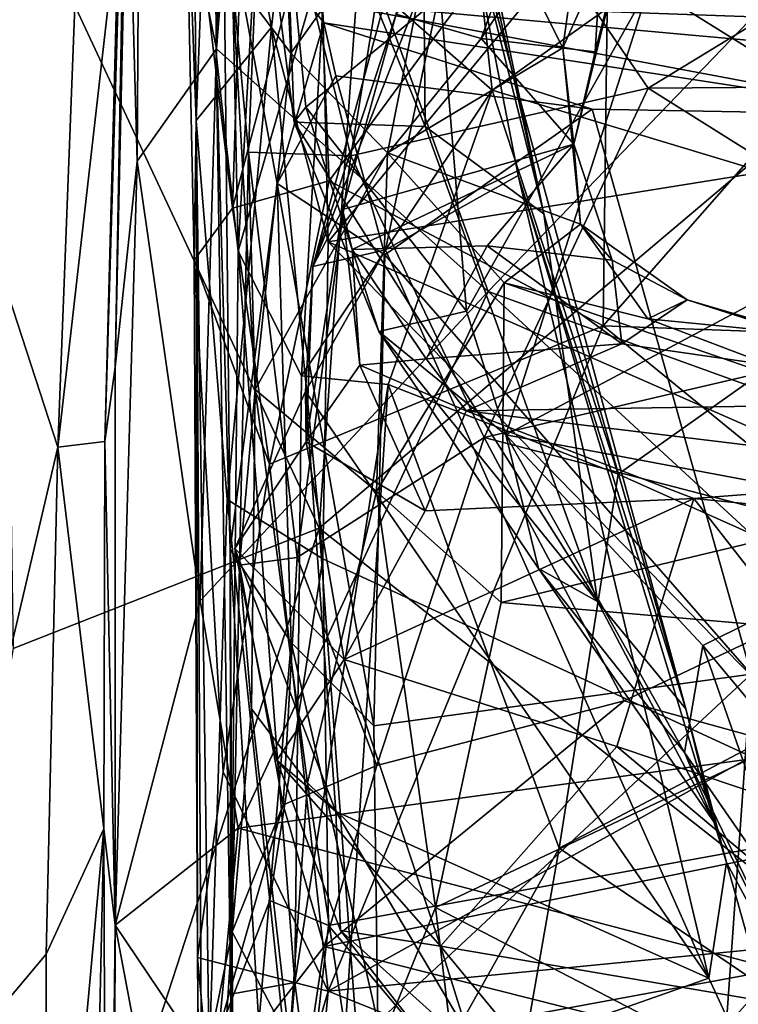
# Model space of a CAD drawing. Extents: x -18.29 to -12.68, y -8.42 to 0.13.
# Drawn here: x -17.73 to -17.39, y -5.07 to -4.61 of the extents above; entities that cross this region are included whole.
import ezdxf

# ---------------------------------------------------------------- set-up
doc = ezdxf.new("R2010")
doc.units = 0
doc.header["$MEASUREMENT"] = 0
doc.layers.add('DEFAULT', color=7, linetype='CONTINUOUS')

msp = doc.modelspace()

# ---------------------------------------------------------------- linework, layer by layer
at = {"layer": 'DEFAULT'}
for points in [[(-17.652073, -4.511923, 6.366667), (-17.650963, -4.155653, 6.130321), (-17.646856, -4.655168, 6.232662)], [(-17.639294, -4.461119, 6.133956), (-17.646856, -4.655168, 6.232662), (-17.650963, -4.155653, 6.130321)], [(-17.589369, -4.845338, 11.323), (-16.935019, -4.292429, 11.341584), (-17.55662, -4.378768, 11.335968)], [(-17.188644, -5.160252, 11.319942), (-16.935019, -4.292429, 11.341584), (-17.589369, -4.845338, 11.323)], [(-17.689497, -4.804805, 9.256279), (-17.675911, -4.295613, 9.287691), (-17.684628, -4.770128, 8.822319)], [(-17.68165, -4.546753, 9.282765), (-17.675911, -4.295613, 9.287691), (-17.689497, -4.804805, 9.256279)], [(-17.684628, -4.770128, 8.822319), (-17.675911, -4.295613, 9.287691), (-17.678862, -4.511962, 8.840828)], [(-17.634069, -4.548651, 4.987982), (-17.63756, -4.623939, 5.200377), (-17.638891, -4.295443, 4.899656)], [(-17.638891, -4.295443, 4.899656), (-17.63756, -4.623939, 5.200377), (-17.635466, -4.320164, 5.143845)], [(-17.627148, -4.716044, 5.266203), (-17.635466, -4.320164, 5.143845), (-17.63756, -4.623939, 5.200377)], [(-17.635466, -4.320164, 5.143845), (-17.627148, -4.716044, 5.266203), (-17.60648, -4.351384, 5.204292)], [(-17.586065, -4.573346, 5.268939), (-17.60648, -4.351384, 5.204292), (-17.627148, -4.716044, 5.266203)], [(-17.737856, -4.527995, 11.332904), (-17.589369, -4.845338, 11.323), (-17.55662, -4.378768, 11.335968)], [(-17.711386, -4.807555, 9.303955), (-17.786709, -4.576473, 9.347315), (-17.695929, -4.408061, 9.316203)], [(-17.695929, -4.408061, 9.316203), (-17.68165, -4.546753, 9.282765), (-17.711386, -4.807555, 9.303955)], [(-17.586065, -4.573346, 5.268939), (-17.508764, -4.640954, 5.298206), (-17.533464, -4.41499, 5.237322)], [(-17.268478, -4.47012, 5.257231), (-17.533464, -4.41499, 5.237322), (-17.508764, -4.640954, 5.298206)], [(-17.629709, -4.436237, 7.201267), (-17.539951, -4.657959, 7.251908), (-17.542101, -4.42253, 7.389105)], [(-17.484556, -4.69872, 7.351614), (-17.542101, -4.42253, 7.389105), (-17.539951, -4.657959, 7.251908)], [(-17.484556, -4.69872, 7.351614), (-17.531527, -4.487032, 7.389539), (-17.542101, -4.42253, 7.389105)], [(-17.67301, -4.449293, 8.815789), (-17.621981, -4.427819, 8.772673), (-17.637402, -4.621775, 8.762555)], [(-17.510601, -4.734862, 8.758117), (-17.637402, -4.621775, 8.762555), (-17.621981, -4.427819, 8.772673)], [(-17.355303, -4.573912, 8.77322), (-17.510601, -4.734862, 8.758117), (-17.621981, -4.427819, 8.772673)], [(-17.629709, -4.436237, 7.201267), (-17.601139, -4.655964, 7.168099), (-17.539951, -4.657959, 7.251908)], [(-17.604837, -4.553732, 7.11603), (-17.601139, -4.655964, 7.168099), (-17.629709, -4.436237, 7.201267)], [(-17.611588, -4.611638, 6.148241), (-17.639294, -4.461119, 6.133956), (-17.591431, -4.438704, 6.079164)], [(-17.630171, -4.587149, 8.080703), (-17.612463, -4.439786, 8.041963), (-17.602604, -4.623752, 8.032959)], [(-17.527433, -4.518426, 7.949829), (-17.602604, -4.623752, 8.032959), (-17.612463, -4.439786, 8.041963)], [(-17.611588, -4.611638, 6.148241), (-17.591431, -4.438704, 6.079164), (-17.585268, -4.711768, 6.166039)], [(-17.591431, -4.438704, 6.079164), (-17.361557, -4.441074, 6.081298), (-17.585268, -4.711768, 6.166039)], [(-17.302122, -4.666418, 6.148144), (-17.585268, -4.711768, 6.166039), (-17.361557, -4.441074, 6.081298)], [(-17.678862, -4.511962, 8.840828), (-17.67301, -4.449293, 8.815789), (-17.674389, -4.67415, 8.790461)], [(-17.67301, -4.449293, 8.815789), (-17.637402, -4.621775, 8.762555), (-17.674389, -4.67415, 8.790461)], [(-17.622166, -4.457942, 6.405573), (-17.652073, -4.511923, 6.366667), (-17.629827, -4.696033, 6.47427)], [(-17.629827, -4.696033, 6.47427), (-17.590582, -4.546907, 6.447477), (-17.622166, -4.457942, 6.405573)], [(-17.611588, -4.611638, 6.148241), (-17.646856, -4.655168, 6.232662), (-17.639294, -4.461119, 6.133956)], [(-17.290028, -4.706913, 5.316292), (-17.268478, -4.47012, 5.257231), (-17.508764, -4.640954, 5.298206)], [(-17.615696, -4.506363, 8.122131), (-17.574657, -4.671657, 8.167129), (-17.543562, -4.482651, 8.156629)], [(-17.543562, -4.482651, 8.156629), (-17.574657, -4.671657, 8.167129), (-17.435858, -4.64012, 8.166074)], [(-17.543562, -4.482651, 8.156629), (-17.435858, -4.64012, 8.166074), (-17.332745, -4.577032, 8.166107)], [(-17.531527, -4.487032, 7.389539), (-17.484556, -4.69872, 7.351614), (-17.522896, -4.545447, 7.415406)], [(-17.453718, -4.50474, 6.431027), (-17.590582, -4.546907, 6.447477), (-17.584812, -4.683365, 6.496835)], [(-17.456959, -4.750899, 6.516549), (-17.453718, -4.50474, 6.431027), (-17.584812, -4.683365, 6.496835)], [(-17.453718, -4.50474, 6.431027), (-17.456959, -4.750899, 6.516549), (-17.312374, -4.586481, 6.453776)], [(-17.630171, -4.587149, 8.080703), (-17.622335, -4.669958, 8.129117), (-17.615696, -4.506363, 8.122131)], [(-17.622335, -4.669958, 8.129117), (-17.574657, -4.671657, 8.167129), (-17.615696, -4.506363, 8.122131)], [(-17.678862, -4.511962, 8.840828), (-17.674389, -4.67415, 8.790461), (-17.684628, -4.770128, 8.822319)], [(-17.646856, -4.655168, 6.232662), (-17.647688, -4.720372, 6.441911), (-17.652073, -4.511923, 6.366667)], [(-17.652073, -4.511923, 6.366667), (-17.647688, -4.720372, 6.441911), (-17.629827, -4.696033, 6.47427)], [(-17.557566, -4.670223, 7.992401), (-17.602604, -4.623752, 8.032959), (-17.527433, -4.518426, 7.949829)], [(-17.527433, -4.518426, 7.949829), (-17.475697, -4.621253, 7.929524), (-17.557566, -4.670223, 7.992401)], [(-17.475697, -4.621253, 7.929524), (-17.527433, -4.518426, 7.949829), (-17.466755, -4.5565, 7.923286)], [(-17.732189, -4.901419, 11.31892), (-17.589369, -4.845338, 11.323), (-17.737856, -4.527995, 11.332904)], [(-17.480425, -4.525511, 7.645359), (-17.553427, -4.605623, 7.542598), (-17.513754, -4.616845, 7.650187)], [(-17.513754, -4.616845, 7.650187), (-17.455006, -4.529579, 7.786096), (-17.480425, -4.525511, 7.645359)], [(-17.460567, -4.623184, 7.842317), (-17.455006, -4.529579, 7.786096), (-17.513754, -4.616845, 7.650187)], [(-17.439726, -4.540881, 7.873363), (-17.455006, -4.529579, 7.786096), (-17.460567, -4.623184, 7.842317)], [(-17.475697, -4.621253, 7.929524), (-17.439726, -4.540881, 7.873363), (-17.470663, -4.666174, 7.879481)], [(-17.475697, -4.621253, 7.929524), (-17.466755, -4.5565, 7.923286), (-17.439726, -4.540881, 7.873363)], [(-17.470663, -4.666174, 7.879481), (-17.439726, -4.540881, 7.873363), (-17.460567, -4.623184, 7.842317)], [(-17.592348, -4.723225, 7.581914), (-17.544455, -4.5465, 7.475483), (-17.522896, -4.545447, 7.415406)], [(-17.522896, -4.545447, 7.415406), (-17.558527, -4.715524, 7.510775), (-17.592348, -4.723225, 7.581914)], [(-17.592348, -4.723225, 7.581914), (-17.553427, -4.605623, 7.542598), (-17.544455, -4.5465, 7.475483)], [(-17.496504, -4.680758, 7.415275), (-17.558527, -4.715524, 7.510775), (-17.522896, -4.545447, 7.415406)], [(-17.522896, -4.545447, 7.415406), (-17.418362, -4.929538, 7.365701), (-17.496504, -4.680758, 7.415275)], [(-17.418362, -4.929538, 7.365701), (-17.522896, -4.545447, 7.415406), (-17.484556, -4.69872, 7.351614)], [(-17.68165, -4.546753, 9.282765), (-17.689497, -4.804805, 9.256279), (-17.711386, -4.807555, 9.303955)], [(-17.630995, -4.855056, 5.105886), (-17.63756, -4.623939, 5.200377), (-17.634069, -4.548651, 4.987982)], [(-17.587189, -4.609542, 4.912359), (-17.634069, -4.548651, 4.987982), (-17.589144, -4.599724, 4.881852)], [(-17.609045, -4.684514, 5.001471), (-17.630995, -4.855056, 5.105886), (-17.634069, -4.548651, 4.987982)], [(-17.634069, -4.548651, 4.987982), (-17.587189, -4.609542, 4.912359), (-17.609045, -4.684514, 5.001471)], [(-17.629827, -4.696033, 6.47427), (-17.584812, -4.683365, 6.496835), (-17.590582, -4.546907, 6.447477)], [(-17.59561, -4.648868, 7.12524), (-17.601139, -4.655964, 7.168099), (-17.604837, -4.553732, 7.11603)], [(-17.604837, -4.553732, 7.11603), (-17.53274, -4.59729, 7.072523), (-17.59561, -4.648868, 7.12524)], [(-17.627148, -4.716044, 5.266203), (-17.597618, -4.774296, 5.306513), (-17.586065, -4.573346, 5.268939)], [(-17.597618, -4.774296, 5.306513), (-17.508764, -4.640954, 5.298206), (-17.586065, -4.573346, 5.268939)], [(-17.355303, -4.573912, 8.77322), (-17.282536, -4.817269, 8.752535), (-17.510601, -4.734862, 8.758117)], [(-17.711386, -4.807555, 9.303955), (-17.786072, -5.126407, 9.327934), (-17.786709, -4.576473, 9.347315)], [(-17.332745, -4.577032, 8.166107), (-17.435858, -4.64012, 8.166074), (-17.291983, -4.638964, 8.169648)], [(-17.619228, -4.78068, 8.117859), (-17.622335, -4.669958, 8.129117), (-17.630171, -4.587149, 8.080703)], [(-17.619228, -4.78068, 8.117859), (-17.630171, -4.587149, 8.080703), (-17.602604, -4.623752, 8.032959)], [(-17.287298, -4.757075, 6.513772), (-17.312374, -4.586481, 6.453776), (-17.456959, -4.750899, 6.516549)], [(-17.53274, -4.59729, 7.072523), (-17.435467, -4.592451, 7.060576), (-17.520607, -4.74406, 7.093059)], [(-17.435467, -4.592451, 7.060576), (-17.502394, -4.801831, 7.108401), (-17.520607, -4.74406, 7.093059)], [(-17.285063, -4.686043, 7.071443), (-17.502394, -4.801831, 7.108401), (-17.435467, -4.592451, 7.060576)], [(-17.435467, -4.592451, 7.060576), (-17.364559, -4.606017, 7.056743), (-17.285063, -4.686043, 7.071443)], [(-17.520607, -4.74406, 7.093059), (-17.59561, -4.648868, 7.12524), (-17.53274, -4.59729, 7.072523)], [(-17.179983, -4.599928, 4.602032), (-17.202257, -4.613397, 4.771653), (-17.589144, -4.599724, 4.881852)], [(-17.295208, -4.626252, 4.899373), (-17.589144, -4.599724, 4.881852), (-17.202257, -4.613397, 4.771653)], [(-17.589144, -4.599724, 4.881852), (-17.30658, -4.652643, 4.960411), (-17.587189, -4.609542, 4.912359)], [(-17.30658, -4.652643, 4.960411), (-17.589144, -4.599724, 4.881852), (-17.295208, -4.626252, 4.899373)], [(-17.553427, -4.605623, 7.542598), (-17.592348, -4.723225, 7.581914), (-17.578569, -4.696705, 7.64743)], [(-17.553427, -4.605623, 7.542598), (-17.578569, -4.696705, 7.64743), (-17.513754, -4.616845, 7.650187)], [(-17.587189, -4.609542, 4.912359), (-17.581673, -4.634308, 4.954202), (-17.609045, -4.684514, 5.001471)], [(-17.30658, -4.652643, 4.960411), (-17.462082, -4.649864, 4.960292), (-17.587189, -4.609542, 4.912359)], [(-17.581673, -4.634308, 4.954202), (-17.587189, -4.609542, 4.912359), (-17.462082, -4.649864, 4.960292)], [(-17.611588, -4.611638, 6.148241), (-17.632355, -4.831919, 6.2428), (-17.646856, -4.655168, 6.232662)], [(-17.611588, -4.611638, 6.148241), (-17.587639, -4.859619, 6.209797), (-17.632355, -4.831919, 6.2428)], [(-17.587639, -4.859619, 6.209797), (-17.611588, -4.611638, 6.148241), (-17.585268, -4.711768, 6.166039)], [(-17.470663, -4.666174, 7.879481), (-17.513754, -4.616845, 7.650187), (-17.578569, -4.696705, 7.64743)], [(-17.513754, -4.616845, 7.650187), (-17.470663, -4.666174, 7.879481), (-17.460567, -4.623184, 7.842317)], [(-17.637402, -4.621775, 8.762555), (-17.644913, -4.879163, 8.750852), (-17.674389, -4.67415, 8.790461)], [(-17.644913, -4.879163, 8.750852), (-17.637402, -4.621775, 8.762555), (-17.510601, -4.734862, 8.758117)], [(-17.627148, -4.716044, 5.266203), (-17.63756, -4.623939, 5.200377), (-17.630621, -5.062584, 5.335731)], [(-17.63756, -4.623939, 5.200377), (-17.630995, -4.855056, 5.105886), (-17.630621, -5.062584, 5.335731)], [(-17.619228, -4.78068, 8.117859), (-17.602604, -4.623752, 8.032959), (-17.557566, -4.670223, 7.992401)], [(-17.557566, -4.670223, 7.992401), (-17.475697, -4.621253, 7.929524), (-17.467424, -4.703528, 7.949312)], [(-17.470663, -4.666174, 7.879481), (-17.467424, -4.703528, 7.949312), (-17.475697, -4.621253, 7.929524)], [(-17.581673, -4.634308, 4.954202), (-17.558775, -4.71787, 4.985804), (-17.609045, -4.684514, 5.001471)], [(-17.462082, -4.649864, 4.960292), (-17.558775, -4.71787, 4.985804), (-17.581673, -4.634308, 4.954202)], [(-17.597618, -4.774296, 5.306513), (-17.557167, -4.778268, 5.324926), (-17.508764, -4.640954, 5.298206)], [(-17.435858, -4.64012, 8.166074), (-17.574657, -4.671657, 8.167129), (-17.512491, -4.803081, 8.229971)], [(-17.557167, -4.778268, 5.324926), (-17.449944, -4.820121, 5.347114), (-17.508764, -4.640954, 5.298206)], [(-17.267349, -4.745793, 8.207956), (-17.435858, -4.64012, 8.166074), (-17.512491, -4.803081, 8.229971)], [(-17.449944, -4.820121, 5.347114), (-17.290028, -4.706913, 5.316292), (-17.508764, -4.640954, 5.298206)], [(-17.291983, -4.638964, 8.169648), (-17.435858, -4.64012, 8.166074), (-17.267349, -4.745793, 8.207956)], [(-17.601139, -4.655964, 7.168099), (-17.59561, -4.648868, 7.12524), (-17.561651, -4.753626, 7.151075)], [(-17.561651, -4.753626, 7.151075), (-17.59561, -4.648868, 7.12524), (-17.520607, -4.74406, 7.093059)], [(-17.387775, -4.913332, 5.038487), (-17.558775, -4.71787, 4.985804), (-17.462082, -4.649864, 4.960292)], [(-17.387775, -4.913332, 5.038487), (-17.462082, -4.649864, 4.960292), (-17.30658, -4.652643, 4.960411)], [(-17.646856, -4.655168, 6.232662), (-17.646137, -5.0456, 6.579436), (-17.647688, -4.720372, 6.441911)], [(-17.646856, -4.655168, 6.232662), (-17.640678, -5.09249, 6.368051), (-17.642679, -5.414193, 6.56584)], [(-17.646856, -4.655168, 6.232662), (-17.642679, -5.414193, 6.56584), (-17.646137, -5.0456, 6.579436)], [(-17.632355, -4.831919, 6.2428), (-17.640678, -5.09249, 6.368051), (-17.646856, -4.655168, 6.232662)], [(-17.459526, -4.879578, 7.250095), (-17.601139, -4.655964, 7.168099), (-17.561651, -4.753626, 7.151075)], [(-17.601139, -4.655964, 7.168099), (-17.459526, -4.879578, 7.250095), (-17.539951, -4.657959, 7.251908)], [(-17.459526, -4.879578, 7.250095), (-17.484556, -4.69872, 7.351614), (-17.539951, -4.657959, 7.251908)], [(-17.626663, -4.862597, 8.202542), (-17.599659, -4.858978, 8.248018), (-17.622335, -4.669958, 8.129117)], [(-17.619228, -4.78068, 8.117859), (-17.626663, -4.862597, 8.202542), (-17.622335, -4.669958, 8.129117)], [(-17.599659, -4.858978, 8.248018), (-17.574657, -4.671657, 8.167129), (-17.622335, -4.669958, 8.129117)], [(-17.619228, -4.78068, 8.117859), (-17.557566, -4.670223, 7.992401), (-17.562651, -4.828231, 8.06356)], [(-17.282621, -4.844694, 6.197737), (-17.585268, -4.711768, 6.166039), (-17.302122, -4.666418, 6.148144)], [(-17.470663, -4.666174, 7.879481), (-17.578569, -4.696705, 7.64743), (-17.57398, -4.715267, 7.750821)], [(-17.510992, -4.71367, 7.818019), (-17.470663, -4.666174, 7.879481), (-17.57398, -4.715267, 7.750821)], [(-17.562651, -4.828231, 8.06356), (-17.557566, -4.670223, 7.992401), (-17.503119, -4.730846, 7.988971)], [(-17.467424, -4.703528, 7.949312), (-17.503119, -4.730846, 7.988971), (-17.557566, -4.670223, 7.992401)], [(-17.470663, -4.666174, 7.879481), (-17.510992, -4.71367, 7.818019), (-17.452654, -4.720324, 7.892616)], [(-17.452654, -4.720324, 7.892616), (-17.467424, -4.703528, 7.949312), (-17.470663, -4.666174, 7.879481)], [(-17.684628, -4.770128, 8.822319), (-17.674389, -4.67415, 8.790461), (-17.68461, -5.030413, 8.796799)], [(-17.68461, -5.030413, 8.796799), (-17.674389, -4.67415, 8.790461), (-17.644913, -4.879163, 8.750852)], [(-17.512491, -4.803081, 8.229971), (-17.574657, -4.671657, 8.167129), (-17.599659, -4.858978, 8.248018)], [(-17.629827, -4.696033, 6.47427), (-17.61261, -4.815456, 6.534558), (-17.584812, -4.683365, 6.496835)], [(-17.456959, -4.750899, 6.516549), (-17.584812, -4.683365, 6.496835), (-17.61261, -4.815456, 6.534558)], [(-17.407585, -5.055181, 7.421078), (-17.558527, -4.715524, 7.510775), (-17.496504, -4.680758, 7.415275)], [(-17.399332, -5.001249, 7.384739), (-17.407585, -5.055181, 7.421078), (-17.496504, -4.680758, 7.415275)], [(-17.418362, -4.929538, 7.365701), (-17.399332, -5.001249, 7.384739), (-17.496504, -4.680758, 7.415275)], [(-17.609045, -4.684514, 5.001471), (-17.602543, -4.898574, 5.070391), (-17.630995, -4.855056, 5.105886)], [(-17.609045, -4.684514, 5.001471), (-17.558775, -4.71787, 4.985804), (-17.563974, -4.937451, 5.060342)], [(-17.602543, -4.898574, 5.070391), (-17.609045, -4.684514, 5.001471), (-17.563974, -4.937451, 5.060342)], [(-17.292049, -4.841328, 7.10735), (-17.502394, -4.801831, 7.108401), (-17.285063, -4.686043, 7.071443)], [(-17.629827, -4.696033, 6.47427), (-17.647688, -4.720372, 6.441911), (-17.61261, -4.815456, 6.534558)], [(-17.578569, -4.696705, 7.64743), (-17.592348, -4.723225, 7.581914), (-17.59556, -4.805023, 7.626083)], [(-17.59556, -4.805023, 7.626083), (-17.570459, -4.769305, 7.656347), (-17.578569, -4.696705, 7.64743)], [(-17.570459, -4.769305, 7.656347), (-17.57398, -4.715267, 7.750821), (-17.578569, -4.696705, 7.64743)], [(-17.418362, -4.929538, 7.365701), (-17.484556, -4.69872, 7.351614), (-17.459526, -4.879578, 7.250095)], [(-17.436054, -4.747594, 7.992694), (-17.503119, -4.730846, 7.988971), (-17.467424, -4.703528, 7.949312)], [(-17.417761, -4.738853, 7.919952), (-17.467424, -4.703528, 7.949312), (-17.452654, -4.720324, 7.892616)], [(-17.467424, -4.703528, 7.949312), (-17.417761, -4.738853, 7.919952), (-17.436054, -4.747594, 7.992694)], [(-17.449944, -4.820121, 5.347114), (-17.286037, -4.893537, 5.372804), (-17.290028, -4.706913, 5.316292)], [(-17.320982, -4.982715, 6.242482), (-17.587639, -4.859619, 6.209797), (-17.585268, -4.711768, 6.166039)], [(-17.282621, -4.844694, 6.197737), (-17.320982, -4.982715, 6.242482), (-17.585268, -4.711768, 6.166039)], [(-17.600723, -5.057269, 5.382539), (-17.627148, -4.716044, 5.266203), (-17.630621, -5.062584, 5.335731)], [(-17.600723, -5.057269, 5.382539), (-17.597618, -4.774296, 5.306513), (-17.627148, -4.716044, 5.266203)], [(-17.592348, -4.723225, 7.581914), (-17.558527, -4.715524, 7.510775), (-17.595781, -4.781581, 7.558675)], [(-17.595781, -4.781581, 7.558675), (-17.558527, -4.715524, 7.510775), (-17.407585, -5.055181, 7.421078)], [(-17.539518, -4.766288, 7.743844), (-17.510992, -4.71367, 7.818019), (-17.57398, -4.715267, 7.750821)], [(-17.570459, -4.769305, 7.656347), (-17.539518, -4.766288, 7.743844), (-17.57398, -4.715267, 7.750821)], [(-17.539518, -4.766288, 7.743844), (-17.448166, -4.759333, 7.78965), (-17.510992, -4.71367, 7.818019)], [(-17.452654, -4.720324, 7.892616), (-17.510992, -4.71367, 7.818019), (-17.448166, -4.759333, 7.78965)], [(-17.61261, -4.815456, 6.534558), (-17.647688, -4.720372, 6.441911), (-17.634224, -4.95902, 6.576863)], [(-17.634224, -4.95902, 6.576863), (-17.647688, -4.720372, 6.441911), (-17.646137, -5.0456, 6.579436)], [(-17.558775, -4.71787, 4.985804), (-17.387775, -4.913332, 5.038487), (-17.563974, -4.937451, 5.060342)], [(-17.448166, -4.759333, 7.78965), (-17.417761, -4.738853, 7.919952), (-17.452654, -4.720324, 7.892616)], [(-17.59556, -4.805023, 7.626083), (-17.592348, -4.723225, 7.581914), (-17.595781, -4.781581, 7.558675)], [(-17.504471, -4.879954, 8.061167), (-17.562651, -4.828231, 8.06356), (-17.503119, -4.730846, 7.988971)], [(-17.504471, -4.879954, 8.061167), (-17.503119, -4.730846, 7.988971), (-17.248384, -4.81881, 8.03413)], [(-17.503119, -4.730846, 7.988971), (-17.436054, -4.747594, 7.992694), (-17.248384, -4.81881, 8.03413)], [(-17.627222, -4.985224, 8.75014), (-17.644913, -4.879163, 8.750852), (-17.510601, -4.734862, 8.758117)], [(-17.288584, -4.939561, 8.748446), (-17.627222, -4.985224, 8.75014), (-17.510601, -4.734862, 8.758117)], [(-17.282536, -4.817269, 8.752535), (-17.288584, -4.939561, 8.748446), (-17.510601, -4.734862, 8.758117)], [(-17.417761, -4.738853, 7.919952), (-17.448166, -4.759333, 7.78965), (-17.260866, -4.786399, 7.813674)], [(-17.417761, -4.738853, 7.919952), (-17.369499, -4.75413, 7.974739), (-17.436054, -4.747594, 7.992694)], [(-17.280714, -4.779001, 7.871058), (-17.417761, -4.738853, 7.919952), (-17.260866, -4.786399, 7.813674)], [(-17.417761, -4.738853, 7.919952), (-17.280714, -4.779001, 7.871058), (-17.369499, -4.75413, 7.974739)], [(-17.520607, -4.74406, 7.093059), (-17.502394, -4.801831, 7.108401), (-17.561651, -4.753626, 7.151075)], [(-17.302778, -4.8575, 8.248206), (-17.267349, -4.745793, 8.207956), (-17.512491, -4.803081, 8.229971)], [(-17.436054, -4.747594, 7.992694), (-17.369499, -4.75413, 7.974739), (-17.248384, -4.81881, 8.03413)], [(-17.456959, -4.750899, 6.516549), (-17.61261, -4.815456, 6.534558), (-17.585299, -5.061223, 6.653264)], [(-17.585299, -5.061223, 6.653264), (-17.282284, -4.893271, 6.578411), (-17.456959, -4.750899, 6.516549)], [(-17.287298, -4.757075, 6.513772), (-17.456959, -4.750899, 6.516549), (-17.282284, -4.893271, 6.578411)], [(-17.487072, -4.86411, 7.178466), (-17.561651, -4.753626, 7.151075), (-17.502394, -4.801831, 7.108401)], [(-17.487072, -4.86411, 7.178466), (-17.459526, -4.879578, 7.250095), (-17.561651, -4.753626, 7.151075)], [(-17.448166, -4.759333, 7.78965), (-17.539518, -4.766288, 7.743844), (-17.520885, -4.790612, 7.687856)], [(-17.260866, -4.786399, 7.813674), (-17.448166, -4.759333, 7.78965), (-17.520885, -4.790612, 7.687856)], [(-17.520885, -4.790612, 7.687856), (-17.539518, -4.766288, 7.743844), (-17.570459, -4.769305, 7.656347)], [(-17.684628, -4.770128, 8.822319), (-17.68461, -5.030413, 8.796799), (-17.689497, -4.804805, 9.256279)], [(-17.539925, -4.837233, 7.64963), (-17.570459, -4.769305, 7.656347), (-17.59556, -4.805023, 7.626083)], [(-17.570459, -4.769305, 7.656347), (-17.539925, -4.837233, 7.64963), (-17.520885, -4.790612, 7.687856)], [(-17.600723, -5.057269, 5.382539), (-17.557167, -4.778268, 5.324926), (-17.597618, -4.774296, 5.306513)], [(-17.626663, -4.862597, 8.202542), (-17.619228, -4.78068, 8.117859), (-17.621, -4.929577, 8.181664)], [(-17.621, -4.929577, 8.181664), (-17.619228, -4.78068, 8.117859), (-17.594801, -4.964157, 8.146265)], [(-17.619228, -4.78068, 8.117859), (-17.562651, -4.828231, 8.06356), (-17.594801, -4.964157, 8.146265)], [(-17.58432, -5.184939, 5.43227), (-17.557167, -4.778268, 5.324926), (-17.600723, -5.057269, 5.382539)], [(-17.58432, -5.184939, 5.43227), (-17.477491, -4.994533, 5.396277), (-17.557167, -4.778268, 5.324926)], [(-17.449944, -4.820121, 5.347114), (-17.557167, -4.778268, 5.324926), (-17.477491, -4.994533, 5.396277)], [(-17.59556, -4.805023, 7.626083), (-17.595781, -4.781581, 7.558675), (-17.628799, -4.854838, 7.60238)], [(-17.581575, -4.977512, 7.552464), (-17.628799, -4.854838, 7.60238), (-17.595781, -4.781581, 7.558675)], [(-17.581575, -4.977512, 7.552464), (-17.595781, -4.781581, 7.558675), (-17.407585, -5.055181, 7.421078)], [(-17.520885, -4.790612, 7.687856), (-17.274298, -4.820656, 7.705968), (-17.260866, -4.786399, 7.813674)], [(-17.520885, -4.790612, 7.687856), (-17.539925, -4.837233, 7.64963), (-17.414541, -4.831494, 7.66206)], [(-17.274298, -4.820656, 7.705968), (-17.520885, -4.790612, 7.687856), (-17.414541, -4.831494, 7.66206)], [(-17.512491, -4.803081, 8.229971), (-17.599659, -4.858978, 8.248018), (-17.562496, -4.955964, 8.310793)], [(-17.512491, -4.803081, 8.229971), (-17.562496, -4.955964, 8.310793), (-17.447147, -4.925911, 8.287966)], [(-17.302778, -4.8575, 8.248206), (-17.512491, -4.803081, 8.229971), (-17.447147, -4.925911, 8.287966)], [(-17.418879, -4.949911, 7.186246), (-17.502394, -4.801831, 7.108401), (-17.410379, -4.899991, 7.135566)], [(-17.292049, -4.841328, 7.10735), (-17.410379, -4.899991, 7.135566), (-17.502394, -4.801831, 7.108401)], [(-17.487072, -4.86411, 7.178466), (-17.502394, -4.801831, 7.108401), (-17.418879, -4.949911, 7.186246)], [(-17.711386, -4.807555, 9.303955), (-17.716772, -5.044032, 9.298123), (-17.786072, -5.126407, 9.327934)], [(-17.711386, -4.807555, 9.303955), (-17.689911, -4.985612, 9.267228), (-17.716772, -5.044032, 9.298123)], [(-17.711386, -4.807555, 9.303955), (-17.689497, -4.804805, 9.256279), (-17.689911, -4.985612, 9.267228)], [(-17.689497, -4.804805, 9.256279), (-17.68461, -5.030413, 8.796799), (-17.689911, -4.985612, 9.267228)], [(-17.628799, -4.854838, 7.60238), (-17.577681, -4.90657, 7.641439), (-17.59556, -4.805023, 7.626083)], [(-17.539925, -4.837233, 7.64963), (-17.59556, -4.805023, 7.626083), (-17.577681, -4.90657, 7.641439)], [(-17.634224, -4.95902, 6.576863), (-17.585299, -5.061223, 6.653264), (-17.61261, -4.815456, 6.534558)], [(-17.275894, -4.8997, 8.067408), (-17.504471, -4.879954, 8.061167), (-17.248384, -4.81881, 8.03413)], [(-17.449944, -4.820121, 5.347114), (-17.477491, -4.994533, 5.396277), (-17.286037, -4.893537, 5.372804)], [(-17.274298, -4.820656, 7.705968), (-17.414541, -4.831494, 7.66206), (-17.257673, -4.846879, 7.68202)], [(-17.594801, -4.964157, 8.146265), (-17.562651, -4.828231, 8.06356), (-17.535206, -5.022292, 8.122941)], [(-17.535206, -5.022292, 8.122941), (-17.562651, -4.828231, 8.06356), (-17.504471, -4.879954, 8.061167)], [(-17.612391, -5.018992, 6.278045), (-17.640678, -5.09249, 6.368051), (-17.632355, -4.831919, 6.2428)], [(-17.587639, -4.859619, 6.209797), (-17.612391, -5.018992, 6.278045), (-17.632355, -4.831919, 6.2428)], [(-17.414541, -4.831494, 7.66206), (-17.539925, -4.837233, 7.64963), (-17.577681, -4.90657, 7.641439)], [(-17.414541, -4.831494, 7.66206), (-17.577681, -4.90657, 7.641439), (-17.450535, -4.94709, 7.648472)], [(-17.279203, -5.004664, 7.639938), (-17.414541, -4.831494, 7.66206), (-17.450535, -4.94709, 7.648472)], [(-17.257673, -4.846879, 7.68202), (-17.414541, -4.831494, 7.66206), (-17.279203, -5.004664, 7.639938)], [(-17.304966, -5.026333, 7.176345), (-17.410379, -4.899991, 7.135566), (-17.292049, -4.841328, 7.10735)], [(-17.732189, -4.901419, 11.31892), (-17.867477, -5.700247, 11.310619), (-17.589369, -4.845338, 11.323)], [(-17.589369, -4.845338, 11.323), (-17.867477, -5.700247, 11.310619), (-17.533699, -5.594841, 11.31412)], [(-17.533699, -5.594841, 11.31412), (-17.188644, -5.160252, 11.319942), (-17.589369, -4.845338, 11.323)], [(-17.630995, -4.855056, 5.105886), (-17.61754, -5.076299, 5.13915), (-17.62958, -5.127824, 5.210124)], [(-17.630995, -4.855056, 5.105886), (-17.602543, -4.898574, 5.070391), (-17.61754, -5.076299, 5.13915)], [(-17.630995, -4.855056, 5.105886), (-17.62958, -5.127824, 5.210124), (-17.630621, -5.062584, 5.335731)], [(-17.628799, -4.854838, 7.60238), (-17.60924, -4.953565, 7.617007), (-17.577681, -4.90657, 7.641439)], [(-17.581575, -4.977512, 7.552464), (-17.60924, -4.953565, 7.617007), (-17.628799, -4.854838, 7.60238)], [(-17.268377, -4.975066, 8.342558), (-17.302778, -4.8575, 8.248206), (-17.447147, -4.925911, 8.287966)], [(-17.621, -4.929577, 8.181664), (-17.629957, -5.033639, 8.295838), (-17.626663, -4.862597, 8.202542)], [(-17.629957, -5.033639, 8.295838), (-17.606239, -4.974358, 8.303614), (-17.626663, -4.862597, 8.202542)], [(-17.626663, -4.862597, 8.202542), (-17.606239, -4.974358, 8.303614), (-17.599659, -4.858978, 8.248018)], [(-17.612391, -5.018992, 6.278045), (-17.587639, -4.859619, 6.209797), (-17.585133, -5.030568, 6.268312)], [(-17.599659, -4.858978, 8.248018), (-17.606239, -4.974358, 8.303614), (-17.562496, -4.955964, 8.310793)], [(-17.585133, -5.030568, 6.268312), (-17.587639, -4.859619, 6.209797), (-17.320982, -4.982715, 6.242482)], [(-17.487072, -4.86411, 7.178466), (-17.405334, -4.982245, 7.264364), (-17.459526, -4.879578, 7.250095)], [(-17.487072, -4.86411, 7.178466), (-17.418879, -4.949911, 7.186246), (-17.405334, -4.982245, 7.264364)], [(-17.627222, -4.985224, 8.75014), (-17.68461, -5.030413, 8.796799), (-17.644913, -4.879163, 8.750852)], [(-17.275894, -4.8997, 8.067408), (-17.535206, -5.022292, 8.122941), (-17.504471, -4.879954, 8.061167)], [(-17.418362, -4.929538, 7.365701), (-17.459526, -4.879578, 7.250095), (-17.405334, -4.982245, 7.264364)], [(-17.282284, -4.893271, 6.578411), (-17.585299, -5.061223, 6.653264), (-17.321497, -5.0354, 6.641922)], [(-17.314497, -5.10502, 5.426791), (-17.286037, -4.893537, 5.372804), (-17.477491, -4.994533, 5.396277)], [(-17.562056, -5.075666, 5.096717), (-17.61754, -5.076299, 5.13915), (-17.602543, -4.898574, 5.070391)], [(-17.562056, -5.075666, 5.096717), (-17.602543, -4.898574, 5.070391), (-17.563974, -4.937451, 5.060342)], [(-17.275894, -4.8997, 8.067408), (-17.294018, -5.146846, 8.18622), (-17.535206, -5.022292, 8.122941)], [(-17.418879, -4.949911, 7.186246), (-17.410379, -4.899991, 7.135566), (-17.366323, -5.025927, 7.203416)], [(-17.366323, -5.025927, 7.203416), (-17.410379, -4.899991, 7.135566), (-17.304966, -5.026333, 7.176345)], [(-17.60924, -4.953565, 7.617007), (-17.532755, -5.040292, 7.617748), (-17.577681, -4.90657, 7.641439)], [(-17.532755, -5.040292, 7.617748), (-17.450535, -4.94709, 7.648472), (-17.577681, -4.90657, 7.641439)], [(-17.562056, -5.075666, 5.096717), (-17.563974, -4.937451, 5.060342), (-17.387775, -4.913332, 5.038487)], [(-17.409132, -5.213679, 5.134691), (-17.562056, -5.075666, 5.096717), (-17.387775, -4.913332, 5.038487)], [(-17.409132, -5.213679, 5.134691), (-17.387775, -4.913332, 5.038487), (-17.214691, -5.226274, 5.124948)], [(-17.587038, -5.040348, 8.377445), (-17.447147, -4.925911, 8.287966), (-17.562496, -4.955964, 8.310793)], [(-17.587038, -5.040348, 8.377445), (-17.268377, -4.975066, 8.342558), (-17.447147, -4.925911, 8.287966)], [(-17.629957, -5.033639, 8.295838), (-17.621, -4.929577, 8.181664), (-17.603312, -5.084608, 8.233529)], [(-17.594801, -4.964157, 8.146265), (-17.603312, -5.084608, 8.233529), (-17.621, -4.929577, 8.181664)], [(-17.399332, -5.001249, 7.384739), (-17.418362, -4.929538, 7.365701), (-17.405334, -4.982245, 7.264364)], [(-17.627222, -4.985224, 8.75014), (-17.288584, -4.939561, 8.748446), (-17.375797, -5.051089, 8.742594)], [(-17.532755, -5.040292, 7.617748), (-17.29064, -5.081413, 7.620285), (-17.450535, -4.94709, 7.648472)], [(-17.279203, -5.004664, 7.639938), (-17.450535, -4.94709, 7.648472), (-17.29064, -5.081413, 7.620285)], [(-17.346016, -5.100299, 7.28796), (-17.418879, -4.949911, 7.186246), (-17.366323, -5.025927, 7.203416)], [(-17.405334, -4.982245, 7.264364), (-17.418879, -4.949911, 7.186246), (-17.346016, -5.100299, 7.28796)], [(-17.60924, -4.953565, 7.617007), (-17.579477, -5.032965, 7.590036), (-17.532755, -5.040292, 7.617748)], [(-17.579477, -5.032965, 7.590036), (-17.60924, -4.953565, 7.617007), (-17.581575, -4.977512, 7.552464)], [(-17.646137, -5.0456, 6.579436), (-17.585299, -5.061223, 6.653264), (-17.634224, -4.95902, 6.576863)], [(-17.587038, -5.040348, 8.377445), (-17.562496, -4.955964, 8.310793), (-17.606239, -4.974358, 8.303614)], [(-17.603312, -5.084608, 8.233529), (-17.594801, -4.964157, 8.146265), (-17.572042, -5.11343, 8.198752)], [(-17.572042, -5.11343, 8.198752), (-17.594801, -4.964157, 8.146265), (-17.535206, -5.022292, 8.122941)], [(-17.629957, -5.033639, 8.295838), (-17.64727, -5.118042, 8.380046), (-17.606239, -4.974358, 8.303614)], [(-17.606239, -4.974358, 8.303614), (-17.64727, -5.118042, 8.380046), (-17.587038, -5.040348, 8.377445)], [(-17.587038, -5.040348, 8.377445), (-17.268574, -5.120748, 8.435447), (-17.268377, -4.975066, 8.342558)], [(-17.581575, -4.977512, 7.552464), (-17.51329, -5.092345, 7.521002), (-17.579477, -5.032965, 7.590036)], [(-17.581575, -4.977512, 7.552464), (-17.407585, -5.055181, 7.421078), (-17.51329, -5.092345, 7.521002)], [(-17.320982, -4.982715, 6.242482), (-17.432131, -5.21228, 6.357135), (-17.585133, -5.030568, 6.268312)], [(-17.320982, -4.982715, 6.242482), (-17.32338, -5.090201, 6.295144), (-17.432131, -5.21228, 6.357135)], [(-17.399332, -5.001249, 7.384739), (-17.405334, -4.982245, 7.264364), (-17.346016, -5.100299, 7.28796)], [(-17.717005, -5.281085, 9.280832), (-17.716772, -5.044032, 9.298123), (-17.689911, -4.985612, 9.267228)], [(-17.699064, -5.402049, 9.240232), (-17.717005, -5.281085, 9.280832), (-17.689911, -4.985612, 9.267228)], [(-17.688524, -5.371084, 8.814009), (-17.699064, -5.402049, 9.240232), (-17.689911, -4.985612, 9.267228)], [(-17.688524, -5.371084, 8.814009), (-17.689911, -4.985612, 9.267228), (-17.68461, -5.030413, 8.796799)], [(-17.638098, -5.099518, 8.734553), (-17.68461, -5.030413, 8.796799), (-17.627222, -4.985224, 8.75014)], [(-17.375797, -5.051089, 8.742594), (-17.638098, -5.099518, 8.734553), (-17.627222, -4.985224, 8.75014)], [(-17.503935, -5.145552, 5.43418), (-17.477491, -4.994533, 5.396277), (-17.58432, -5.184939, 5.43227)], [(-17.503935, -5.145552, 5.43418), (-17.314497, -5.10502, 5.426791), (-17.477491, -4.994533, 5.396277)], [(-17.407585, -5.055181, 7.421078), (-17.399332, -5.001249, 7.384739), (-17.347851, -5.184231, 7.379657)], [(-17.399332, -5.001249, 7.384739), (-17.346016, -5.100299, 7.28796), (-17.347851, -5.184231, 7.379657)], [(-17.640678, -5.09249, 6.368051), (-17.612391, -5.018992, 6.278045), (-17.598583, -5.149077, 6.331671)], [(-17.598583, -5.149077, 6.331671), (-17.612391, -5.018992, 6.278045), (-17.585133, -5.030568, 6.268312)], [(-17.535206, -5.022292, 8.122941), (-17.518309, -5.160396, 8.191132), (-17.572042, -5.11343, 8.198752)], [(-17.535206, -5.022292, 8.122941), (-17.294018, -5.146846, 8.18622), (-17.518309, -5.160396, 8.191132)], [(-17.688524, -5.371084, 8.814009), (-17.68461, -5.030413, 8.796799), (-17.685116, -5.192624, 8.743531)], [(-17.68461, -5.030413, 8.796799), (-17.668875, -5.113712, 8.746119), (-17.685116, -5.192624, 8.743531)], [(-17.68461, -5.030413, 8.796799), (-17.638098, -5.099518, 8.734553), (-17.668875, -5.113712, 8.746119)], [(-17.432131, -5.21228, 6.357135), (-17.598583, -5.149077, 6.331671), (-17.585133, -5.030568, 6.268312)], [(-17.505468, -5.127716, 7.564403), (-17.532755, -5.040292, 7.617748), (-17.579477, -5.032965, 7.590036)], [(-17.579477, -5.032965, 7.590036), (-17.51329, -5.092345, 7.521002), (-17.505468, -5.127716, 7.564403)], [(-17.645002, -5.261234, 8.343263), (-17.64727, -5.118042, 8.380046), (-17.629957, -5.033639, 8.295838)], [(-17.629957, -5.033639, 8.295838), (-17.603312, -5.084608, 8.233529), (-17.645002, -5.261234, 8.343263)], [(-17.321497, -5.0354, 6.641922), (-17.585299, -5.061223, 6.653264), (-17.35726, -5.152291, 6.714484)], [(-17.587038, -5.040348, 8.377445), (-17.64727, -5.118042, 8.380046), (-17.600815, -5.131523, 8.439986)], [(-17.268574, -5.120748, 8.435447), (-17.587038, -5.040348, 8.377445), (-17.600815, -5.131523, 8.439986)], [(-17.532755, -5.040292, 7.617748), (-17.457611, -5.131299, 7.581837), (-17.29064, -5.081413, 7.620285)], [(-17.457611, -5.131299, 7.581837), (-17.532755, -5.040292, 7.617748), (-17.505468, -5.127716, 7.564403)], [(-17.717005, -5.281085, 9.280832), (-17.786072, -5.126407, 9.327934), (-17.716772, -5.044032, 9.298123)], [(-17.646137, -5.0456, 6.579436), (-17.644882, -5.203187, 6.649548), (-17.630455, -5.215287, 6.718514)], [(-17.630455, -5.215287, 6.718514), (-17.585299, -5.061223, 6.653264), (-17.646137, -5.0456, 6.579436)], [(-17.644882, -5.203187, 6.649548), (-17.646137, -5.0456, 6.579436), (-17.642679, -5.414193, 6.56584)], [(-17.434855, -5.11761, 8.721267), (-17.638098, -5.099518, 8.734553), (-17.375797, -5.051089, 8.742594)], [(-17.434855, -5.11761, 8.721267), (-17.375797, -5.051089, 8.742594), (-17.363594, -5.088208, 8.725012)], [(-17.407585, -5.055181, 7.421078), (-17.347851, -5.184231, 7.379657), (-17.51329, -5.092345, 7.521002)], [(-17.630621, -5.062584, 5.335731), (-17.623533, -5.322862, 5.450581), (-17.600723, -5.057269, 5.382539)], [(-17.600723, -5.057269, 5.382539), (-17.623533, -5.322862, 5.450581), (-17.58432, -5.184939, 5.43227)], [(-17.630621, -5.062584, 5.335731), (-17.62958, -5.127824, 5.210124), (-17.635298, -5.314974, 5.411461)], [(-17.635298, -5.314974, 5.411461), (-17.623533, -5.322862, 5.450581), (-17.630621, -5.062584, 5.335731)], [(-17.595907, -5.177385, 6.721363), (-17.585299, -5.061223, 6.653264), (-17.630455, -5.215287, 6.718514)], [(-17.585299, -5.061223, 6.653264), (-17.595907, -5.177385, 6.721363), (-17.35726, -5.152291, 6.714484)]]:
    msp.add_3dface(points, dxfattribs=at)

doc.saveas('drawing.dxf')
